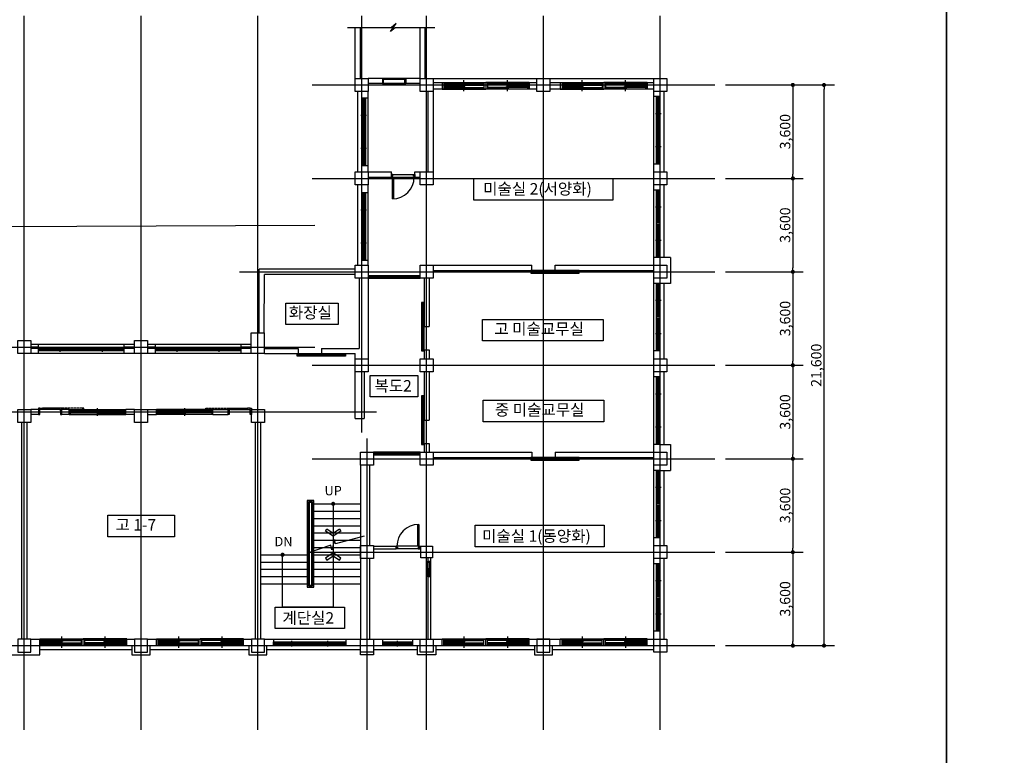
# Model space of a CAD drawing. Units: millimetres. Extents: x 34439 to 1569990, y 33828 to 815564.
# Drawn here: x 1155214 to 1193140, y 73534 to 101875 of the extents above; entities that cross this region are included whole.
import ezdxf
from ezdxf.enums import TextEntityAlignment as Align

# ---------------------------------------------------------------- set-up
doc = ezdxf.new("R2010")
doc.units = ezdxf.units.MM
doc.linetypes.add('CEN', pattern=[62, 60, -1, 0, -1])
doc.linetypes.add('HID', pattern=[10.5, 6.75, -3.75])
doc.layers.get('DEFPOINTS').update_dxf_attribs({"color": 138})
for name, color, linetype in [('3', 3, 'Continuous'), ('CEN', 1, 'CEN'), ('COL', 2, 'Continuous'), ('DIM', 7, 'Continuous'), ('door', 4, 'Continuous'), ('ELE1', 4, 'Continuous'), ('FIN', 5, 'Continuous'), ('IT', 7, 'Continuous'), ('TEX', 3, 'Continuous'), ('내부마감', 6, 'Continuous'), ('외부 마감', 6, 'Continuous'), ('창호', 4, 'Continuous')]:
    doc.layers.add(name, color=color, linetype=linetype)
doc.layers.add('메모', color=150, linetype='Continuous', plot=False)
doc.styles.add('HY울릉도M', font='txt')
doc.styles.add('울릉도L', font='txt')
doc.dimstyles.new('dim-400(외부)', dxfattribs={"dimscale": 200, "dimtxt": 4, "dimasz": 2, "dimexe": 1, "dimexo": 3, "dimgap": 1, "dimtad": 1, "dimdec": 0, "dimzin": 1, "dimdsep": 46, "dimlunit": 6, "dimtxsty": '울릉도L', "dimblk": 'DOT', "dimcen": 2.5, "dimclrd": 256, "dimclre": 256, "dimclrt": 3, "dimadec": 0, "dimazin": 0, "dimtfac": 1, "dimtdec": 0, "dimtix": 1, "dimtmove": 2, "dimatfit": 3, "dimldrblk": 'DOT', "dimfxl": 1, "dimtolj": 1, "dimtzin": 1, "dimlwd": -1, "dimlwe": -1, "dimarcsym": 0})

# ---------------------------------------------------------------- blocks, each defined once
blk = doc.blocks.new('_Dot')
at = {"color": 0, "linetype": 'ByBlock', "lineweight": -2}
blk.add_line((-0.5, 0), (-1, 0), dxfattribs=at)
at = {"color": 0, "linetype": 'ByBlock', "const_width": 0.5}
blk.add_lwpolyline([(-0.25, 0, 1), (0.25, 0, 1)], format="xyb", close=True, dxfattribs=at)
blk = doc.blocks.new('*D458')
at = {"layer": 'DEFPOINTS', "color": 0, "transparency": 16777216}
for p in [(1181995, 99361), (1181995, 95761), (1184995, 95761)]:
    blk.add_point(p, dxfattribs=at)
at = {"layer": 'DIM', "transparency": 16777216}
for p, q in [((1182395, 99361), (1185395, 99361)), ((1184995, 99201), (1184995, 95921)), ((1182395, 95761), (1185395, 95761))]:
    blk.add_line(p, q, dxfattribs=at)
at = {"layer": 'DIM', "transparency": 16777216, "xscale": 160, "yscale": 160, "zscale": 160}
for p, rotation in [((1184995, 99361), 90), ((1184995, 95761), 270)]:
    blk.add_blockref('_Dot', p, dxfattribs=dict(at, rotation=rotation))
at = {"layer": 'DIM', "color": 3, "transparency": 16777216, "insert": (1184697, 97561), "char_height": 400, "attachment_point": 5, "rotation": 90, "style": 'HY울릉도M'}
blk.add_mtext('\\A1;3,600', dxfattribs=at)
blk = doc.blocks.new('*D459')
at = {"layer": 'DEFPOINTS', "color": 0, "transparency": 16777216}
for p in [(1181995, 99361), (1186195, 99361), (1181995, 77761)]:
    blk.add_point(p, dxfattribs=at)
at = {"layer": 'DIM', "transparency": 16777216}
for p, q in [((1182395, 99361), (1186595, 99361)), ((1186195, 77921), (1186195, 99201)), ((1182395, 77761), (1186595, 77761))]:
    blk.add_line(p, q, dxfattribs=at)
at = {"layer": 'DIM', "transparency": 16777216, "xscale": 160, "yscale": 160, "zscale": 160}
for p, rotation in [((1186195, 99361), 90), ((1186195, 77761), 270)]:
    blk.add_blockref('_Dot', p, dxfattribs=dict(at, rotation=rotation))
at = {"layer": 'DIM', "color": 3, "transparency": 16777216, "insert": (1185897, 88561), "char_height": 400, "attachment_point": 5, "rotation": 90, "style": 'HY울릉도M'}
blk.add_mtext('\\A1;21,600', dxfattribs=at)
blk = doc.blocks.new('*D474')
at = {"layer": 'DEFPOINTS', "color": 0, "transparency": 16777216}
for p in [(1181995, 95761), (1181995, 92161), (1184995, 92161)]:
    blk.add_point(p, dxfattribs=at)
at = {"layer": 'DIM', "transparency": 16777216}
for p, q in [((1182395, 95761), (1185395, 95761)), ((1184995, 95601), (1184995, 92321)), ((1182395, 92161), (1185395, 92161))]:
    blk.add_line(p, q, dxfattribs=at)
at = {"layer": 'DIM', "transparency": 16777216, "xscale": 160, "yscale": 160, "zscale": 160}
for p, rotation in [((1184995, 95761), 90), ((1184995, 92161), 270)]:
    blk.add_blockref('_Dot', p, dxfattribs=dict(at, rotation=rotation))
at = {"layer": 'DIM', "color": 3, "transparency": 16777216, "insert": (1184697, 93961), "char_height": 400, "attachment_point": 5, "rotation": 90, "style": 'HY울릉도M'}
blk.add_mtext('\\A1;3,600', dxfattribs=at)
blk = doc.blocks.new('*D475')
at = {"layer": 'DEFPOINTS', "color": 0, "transparency": 16777216}
for p in [(1181995, 92161), (1181995, 88561), (1184995, 88561)]:
    blk.add_point(p, dxfattribs=at)
at = {"layer": 'DIM', "transparency": 16777216}
for p, q in [((1182395, 92161), (1185395, 92161)), ((1184995, 92001), (1184995, 88721)), ((1182395, 88561), (1185395, 88561))]:
    blk.add_line(p, q, dxfattribs=at)
at = {"layer": 'DIM', "transparency": 16777216, "xscale": 160, "yscale": 160, "zscale": 160}
for p, rotation in [((1184995, 92161), 90), ((1184995, 88561), 270)]:
    blk.add_blockref('_Dot', p, dxfattribs=dict(at, rotation=rotation))
at = {"layer": 'DIM', "color": 3, "transparency": 16777216, "insert": (1184697, 90361), "char_height": 400, "attachment_point": 5, "rotation": 90, "style": 'HY울릉도M'}
blk.add_mtext('\\A1;3,600', dxfattribs=at)
blk = doc.blocks.new('*D476')
at = {"layer": 'DEFPOINTS', "color": 0, "transparency": 16777216}
for p in [(1181995, 88561), (1181995, 84961), (1184995, 84961)]:
    blk.add_point(p, dxfattribs=at)
at = {"layer": 'DIM', "transparency": 16777216}
for p, q in [((1182395, 88561), (1185395, 88561)), ((1184995, 88401), (1184995, 85121)), ((1182395, 84961), (1185395, 84961))]:
    blk.add_line(p, q, dxfattribs=at)
at = {"layer": 'DIM', "transparency": 16777216, "xscale": 160, "yscale": 160, "zscale": 160}
for p, rotation in [((1184995, 88561), 90), ((1184995, 84961), 270)]:
    blk.add_blockref('_Dot', p, dxfattribs=dict(at, rotation=rotation))
at = {"layer": 'DIM', "color": 3, "transparency": 16777216, "insert": (1184697, 86761), "char_height": 400, "attachment_point": 5, "rotation": 90, "style": 'HY울릉도M'}
blk.add_mtext('\\A1;3,600', dxfattribs=at)
blk = doc.blocks.new('*D477')
at = {"layer": 'DEFPOINTS', "color": 0, "transparency": 16777216}
for p in [(1181995, 84961), (1181995, 81361), (1184995, 81361)]:
    blk.add_point(p, dxfattribs=at)
at = {"layer": 'DIM', "transparency": 16777216}
for p, q in [((1182395, 84961), (1185395, 84961)), ((1184995, 84801), (1184995, 81521)), ((1182395, 81361), (1185395, 81361))]:
    blk.add_line(p, q, dxfattribs=at)
at = {"layer": 'DIM', "transparency": 16777216, "xscale": 160, "yscale": 160, "zscale": 160}
for p, rotation in [((1184995, 84961), 90), ((1184995, 81361), 270)]:
    blk.add_blockref('_Dot', p, dxfattribs=dict(at, rotation=rotation))
at = {"layer": 'DIM', "color": 3, "transparency": 16777216, "insert": (1184697, 83161), "char_height": 400, "attachment_point": 5, "rotation": 90, "style": 'HY울릉도M'}
blk.add_mtext('\\A1;3,600', dxfattribs=at)
blk = doc.blocks.new('*D478')
at = {"layer": 'DEFPOINTS', "color": 0, "transparency": 16777216}
for p in [(1181995, 81361), (1181995, 77761), (1184995, 77761)]:
    blk.add_point(p, dxfattribs=at)
at = {"layer": 'DIM', "transparency": 16777216}
for p, q in [((1182395, 81361), (1185395, 81361)), ((1184995, 81201), (1184995, 77921)), ((1182395, 77761), (1185395, 77761))]:
    blk.add_line(p, q, dxfattribs=at)
at = {"layer": 'DIM', "transparency": 16777216, "xscale": 160, "yscale": 160, "zscale": 160}
for p, rotation in [((1184995, 81361), 90), ((1184995, 77761), 270)]:
    blk.add_blockref('_Dot', p, dxfattribs=dict(at, rotation=rotation))
at = {"layer": 'DIM', "color": 3, "transparency": 16777216, "insert": (1184697, 79561), "char_height": 400, "attachment_point": 5, "rotation": 90, "style": 'HY울릉도M'}
blk.add_mtext('\\A1;3,600', dxfattribs=at)
blk = doc.blocks.new('WIN222')
at = {"layer": 'ELE1'}
for p, q in [((1005194, -569528), (1006868, -569528)), ((1005194, -569528), (1005194, -569789)), ((1005260, -569528), (1005260, -569789)), ((1005260, -569548), (1006071, -569548)), ((1005260, -569580), (1006803, -569580)), ((1005260, -569632), (1006803, -569632)), ((1005993, -569613), (1005993, -569580)), ((1005993, -569613), (1006803, -569613)), ((1006032, -569874), (1006032, -569443)), ((1006071, -569580), (1006071, -569548)), ((1006803, -569528), (1006803, -569789)), ((1008544, -569528), (1006869, -569528)), ((1006869, -569529), (1006869, -569789)), ((1006869, -569529), (1006869, -569789)), ((1006934, -569528), (1006934, -569789)), ((1008479, -569580), (1006934, -569580)), ((1007743, -569613), (1006934, -569613)), ((1008479, -569632), (1006934, -569632)), ((1007665, -569580), (1007665, -569548)), ((1008479, -569548), (1007665, -569548)), ((1007704, -569874), (1007704, -569443)), ((1007743, -569613), (1007743, -569580)), ((1008479, -569528), (1008479, -569789)), ((1008544, -569528), (1008544, -569789)), ((1005194, -569789), (1006869, -569789)), ((1005260, -569691), (1006071, -569691)), ((1005260, -569730), (1006803, -569730)), ((1005993, -569769), (1005993, -569730)), ((1005993, -569769), (1006803, -569769)), ((1006071, -569730), (1006071, -569691)), ((1008544, -569789), (1006869, -569789)), ((1008479, -569730), (1006934, -569730)), ((1007743, -569769), (1006934, -569769)), ((1007665, -569730), (1007665, -569691)), ((1008479, -569691), (1007665, -569691)), ((1007743, -569769), (1007743, -569730))]:
    blk.add_line(p, q, dxfattribs=at)
blk = doc.blocks.new('we')
at = {"layer": '창호'}
for p, q in [((1151309, 614053), (1151309, 616653)), ((1151459, 616653), (1151309, 616653)), ((1151459, 616608), (1151309, 616608)), ((1151309, 616608), (1151459, 616608)), ((1151349, 615376), (1151349, 616608)), ((1151374, 615953), (1151374, 616608)), ((1151414, 615376), (1151414, 616608)), ((1151439, 615953), (1151439, 616608)), ((1151459, 614053), (1151459, 616653)), ((1151497, 615992), (1151276, 615992)), ((1151324, 615376), (1151324, 616031)), ((1151349, 616031), (1151324, 616031)), ((1151374, 615953), (1151349, 615953)), ((1151389, 615376), (1151389, 616031)), ((1151414, 616031), (1151389, 616031)), ((1151439, 615953), (1151414, 615953)), ((1151459, 615376), (1151309, 615376)), ((1151309, 615331), (1151459, 615331)), ((1151349, 614098), (1151349, 615331)), ((1151374, 614676), (1151374, 615331)), ((1151414, 614098), (1151414, 615331)), ((1151439, 614676), (1151439, 615331)), ((1151498, 614715), (1151277, 614715)), ((1151324, 614098), (1151324, 614754)), ((1151349, 614754), (1151324, 614754)), ((1151374, 614676), (1151349, 614676)), ((1151389, 614098), (1151389, 614754)), ((1151414, 614754), (1151389, 614754)), ((1151439, 614676), (1151414, 614676)), ((1151309, 614098), (1151459, 614098)), ((1151459, 614053), (1151309, 614053))]:
    blk.add_line(p, q, dxfattribs=at)
blk = doc.blocks.new('A$C21923861')
at = {"layer": 'door', "linetype": 'HID'}
blk.add_line((250, 1700), (250, 900), dxfattribs=at)
at = {"layer": 'door'}
for p, q in [((200, 800), (200, 150)), ((215, 800), (215, 150)), ((220, 800), (220, 150)), ((230, 800), (230, 150)), ((235, 800), (235, 150)), ((250, 800), (250, 150))]:
    blk.add_line(p, q, dxfattribs=at)
for points in [[(250, 1750), (250, 1700), (200, 1700), (200, 1750)], [(200, 900), (200, 850), (0, 850), (0, 900)], [(250, 900), (250, 800), (200, 800), (200, 900)], [(250, 50), (250, 0), (0, 0), (0, 50)], [(250, 50), (250, 150), (200, 150), (200, 50)]]:
    blk.add_lwpolyline(points, close=True, dxfattribs=at)

msp = doc.modelspace()

# ---------------------------------------------------------------- linework, layer by layer
msp.add_lwpolyline([(1171207.114, 101558.937), (1169673.481, 101558.937), (1169494.264, 101414.436), (1169711.119, 101727.555), (1169520.567, 101558.937), (1167839.152, 101558.937)])
for points in [[(1172705.316, 95751.501), (1178056.459, 95751.501), (1178056.459, 94923.817), (1172705.316, 94923.817)], [(1165465.004, 90955.933), (1167479.705, 90955.933), (1167479.705, 90128.249), (1165465.004, 90128.249)], [(1173044.479, 90330.517), (1177685.623, 90330.517), (1177685.623, 89502.833), (1173044.479, 89502.833)], [(1168715.778, 88172.284), (1170550.48, 88172.284), (1170550.48, 87344.6), (1168715.778, 87344.6)], [(1173066.818, 87214.621), (1177707.961, 87214.621), (1177707.961, 86386.937), (1173066.818, 86386.937)], [(1158605.026, 82782.512), (1161171.994, 82782.512), (1161171.994, 81954.828), (1158605.026, 81954.828)], [(1172753.67, 82399.417), (1177731.225, 82399.417), (1177731.225, 81571.733), (1172753.67, 81571.733)], [(1165053.346, 79241.318), (1167723.674, 79241.318), (1167723.674, 78413.634), (1165053.346, 78413.634)]]:
    msp.add_lwpolyline(points, close=True)
at = {"layer": '3'}
for p, q in [((1168138.51, 99611.318), (1168138.51, 101558.937)), ((1168338.51, 99611.318), (1168338.51, 101558.937)), ((1170638.51, 99611.318), (1170638.51, 101558.937)), ((1170838.51, 99611.318), (1170838.51, 101558.937)), ((1168138.51, 86511.318), (1168138.51, 89011.318)), ((1168138.51, 86511.318), (1168488.51, 86511.318)), ((1174938.51, 85211.318), (1174938.51, 85011.318)), ((1168338.51, 84711.318), (1168338.51, 78011.318)), ((1168688.51, 84711.318), (1168688.51, 81611.318)), ((1168688.51, 81111.318), (1168688.51, 78011.318)), ((1169188.51, 78011.318), (1169188.51, 77761.318)), ((1170338.51, 78011.318), (1170338.51, 77761.318))]:
    msp.add_line(p, q, dxfattribs=at)
at = {"layer": '3', "linetype": 'ByBlock'}
for p, q in [((1170638.51, 99611.318), (1168638.51, 99611.318)), ((1170638.51, 99411.318), (1168638.51, 99411.318)), ((1171138.51, 99461.318), (1175138.51, 99461.318)), ((1171488.51, 99461.318), (1171488.51, 99211.318)), ((1174788.51, 99461.318), (1174788.51, 99211.318)), ((1175638.51, 99461.318), (1179638.51, 99461.318)), ((1176038.51, 99461.318), (1176038.51, 99211.318)), ((1179338.51, 99461.318), (1179338.51, 99211.318)), ((1168388.51, 96011.318), (1168388.51, 99111.318)), ((1168638.51, 96011.318), (1168638.51, 99111.318)), ((1170938.51, 99111.318), (1170938.51, 96011.318)), ((1171138.51, 99211.318), (1175138.51, 99211.318)), ((1171138.51, 99111.318), (1171138.51, 96011.318)), ((1175638.51, 99211.318), (1179638.51, 99211.318)), ((1179638.51, 96011.318), (1179638.51, 99111.318)), ((1179888.51, 96011.318), (1179888.51, 99111.318)), ((1168388.51, 98861.318), (1168638.51, 98861.318)), ((1179888.51, 98911.318), (1179638.51, 98911.318)), ((1168388.51, 96261.318), (1168638.51, 96261.318)), ((1168638.51, 96011.318), (1169538.51, 96011.318)), ((1169538.51, 95811.318), (1169538.51, 96011.318)), ((1170438.51, 96011.318), (1170638.51, 96011.318)), ((1170438.51, 95811.318), (1170438.51, 96011.318)), ((1179888.51, 96311.318), (1179638.51, 96311.318)), ((1168638.51, 95811.318), (1169538.51, 95811.318)), ((1170438.51, 95811.318), (1170638.51, 95811.318)), ((1168388.51, 92411.318), (1168388.51, 95511.318)), ((1168388.51, 95211.318), (1168638.51, 95211.318)), ((1168638.51, 92411.318), (1168638.51, 95511.318)), ((1179638.51, 92411.318), (1179638.51, 95511.318)), ((1179888.51, 95311.318), (1179638.51, 95311.318)), ((1179888.51, 92411.318), (1179888.51, 95511.318)), ((1168388.51, 92611.318), (1168638.51, 92611.318)), ((1179888.51, 92711.318), (1179638.51, 92711.318)), ((1168138.51, 92261.318), (1164438.51, 92261.318)), ((1164438.51, 89811.318), (1164438.51, 92261.318)), ((1171138.51, 92411.318), (1174938.51, 92411.318)), ((1171138.51, 92211.318), (1174938.51, 92211.318)), ((1175838.51, 92411.318), (1179638.51, 92411.318)), ((1175838.51, 92211.318), (1179638.51, 92211.318)), ((1164635.238, 89811.318), (1164638.51, 92061.318)), ((1168138.51, 92061.318), (1164638.51, 92061.318)), ((1168288.51, 91911.318), (1168288.51, 89211.318)), ((1168638.51, 91911.318), (1168638.51, 88811.318)), ((1170788.51, 91911.318), (1170788.51, 90051.318)), ((1170988.51, 91911.318), (1170988.51, 90051.318)), ((1179638.51, 88811.318), (1179638.51, 91911.318)), ((1179888.51, 88811.318), (1179888.51, 91911.318)), ((1179888.51, 91711.318), (1179638.51, 91711.318)), ((1159638.51, 89361.318), (1155638.51, 89361.318)), ((1155938.51, 89261.318), (1155638.51, 89261.318)), ((1155938.51, 89211.318), (1155638.51, 89211.318)), ((1155938.51, 89011.318), (1155938.51, 89361.318)), ((1159238.51, 89011.318), (1159238.51, 89361.318)), ((1159638.51, 89261.318), (1159238.51, 89261.318)), ((1159638.51, 89211.318), (1159238.51, 89211.318)), ((1164138.51, 89361.318), (1160138.51, 89361.318)), ((1160438.51, 89261.318), (1160138.51, 89261.318)), ((1160438.51, 89211.318), (1160138.51, 89211.318)), ((1160438.51, 89011.318), (1160438.51, 89361.318)), ((1163738.51, 89011.318), (1163738.51, 89361.318)), ((1164138.51, 89261.318), (1163738.51, 89261.318)), ((1164138.51, 89211.318), (1163738.51, 89211.318)), ((1164638.51, 89211.318), (1165938.51, 89211.318)), ((1165938.51, 89211.318), (1165938.51, 89011.318)), ((1166838.51, 89211.318), (1168288.51, 89211.318)), ((1166838.51, 89211.318), (1166838.51, 89011.318)), ((1170788.51, 89151.318), (1170788.51, 88811.318)), ((1170988.51, 89151.318), (1170988.51, 88811.318)), ((1159638.51, 89011.318), (1155638.51, 89011.318)), ((1159638.51, 89010.666), (1159288.51, 89010.666)), ((1164138.51, 89011.318), (1160138.51, 89011.318)), ((1164138.51, 89010.666), (1163788.51, 89010.666)), ((1164638.51, 89011.318), (1165938.51, 89011.318)), ((1166838.51, 89011.318), (1168138.51, 89011.318)), ((1179888.51, 89111.318), (1179638.51, 89111.318)), ((1168488.51, 88311.318), (1168488.51, 86511.318)), ((1170788.51, 88311.318), (1170788.51, 86451.318)), ((1170988.51, 88311.318), (1170988.51, 86451.318)), ((1179638.51, 85211.318), (1179638.51, 88311.318)), ((1179888.51, 88111.318), (1179638.51, 88111.318)), ((1179888.51, 85211.318), (1179888.51, 88311.318)), ((1155988.51, 86861.318), (1155638.51, 86861.318)), ((1157117.64, 86861.318), (1156838.51, 86861.32)), ((1159638.51, 86861.318), (1159297.64, 86861.318)), ((1160138.51, 86861.318), (1160479.379, 86861.318)), ((1162659.379, 86861.318), (1163238.51, 86861.318)), ((1155988.51, 86661.318), (1155638.51, 86661.318)), ((1157117.64, 86661.318), (1156838.51, 86661.32)), ((1159638.51, 86661.318), (1159297.64, 86661.318)), ((1160138.51, 86661.318), (1160479.379, 86661.318)), ((1162659.379, 86661.318), (1163238.51, 86661.318)), ((1155288.51, 86361.318), (1155288.51, 78011.318)), ((1155488.51, 86361.318), (1155488.51, 78011.318)), ((1164288.51, 86361.318), (1164288.51, 78011.318)), ((1164488.51, 86361.318), (1164488.51, 78011.318)), ((1170788.51, 85551.318), (1170788.51, 85211.318)), ((1170988.51, 85551.318), (1170988.51, 85211.318)), ((1179888.51, 85511.318), (1179638.51, 85511.318)), ((1171138.51, 85211.318), (1174938.51, 85211.318)), ((1171138.51, 85011.318), (1174938.51, 85011.318)), ((1175838.51, 85211.318), (1179638.51, 85211.318)), ((1175838.51, 85211.318), (1175838.51, 85011.318)), ((1175838.51, 85011.318), (1179638.51, 85011.318)), ((1179638.51, 81611.318), (1179638.51, 84711.318)), ((1179888.51, 81611.318), (1179888.51, 84711.318)), ((1179888.51, 84511.318), (1179638.51, 84511.318)), ((1179888.51, 81911.318), (1179638.51, 81911.318)), ((1179638.51, 78011.318), (1179638.51, 81111.318)), ((1179888.51, 80911.318), (1179638.51, 80911.318)), ((1179888.51, 78011.318), (1179888.51, 81111.318)), ((1179888.51, 78311.318), (1179638.51, 78311.318)), ((1155638.51, 78011.318), (1159638.51, 78011.318)), ((1155638.51, 77761.318), (1159638.51, 77761.318)), ((1155988.51, 78011.318), (1155988.51, 77761.318)), ((1159288.51, 78011.318), (1159288.51, 77761.318)), ((1160138.51, 78011.318), (1164138.51, 78011.318)), ((1160138.51, 77761.318), (1164138.51, 77761.318)), ((1160488.51, 78011.318), (1160488.51, 77761.318)), ((1163788.51, 78011.318), (1163788.51, 77761.318)), ((1164638.51, 78011.318), (1168338.51, 78011.318)), ((1164638.51, 77761.318), (1168338.51, 77761.318)), ((1164988.51, 78011.318), (1164988.51, 77761.318)), ((1167788.51, 77761.318), (1167788.51, 78011.318)), ((1168838.51, 78011.318), (1170638.51, 78011.318)), ((1168838.51, 77761.318), (1170638.51, 77761.318)), ((1171138.51, 78011.318), (1179638.51, 78011.318)), ((1171138.51, 77761.318), (1175138.51, 77761.318)), ((1171488.51, 77761.318), (1171488.51, 78011.318)), ((1174788.51, 77761.318), (1174788.51, 78011.318)), ((1175638.51, 77761.318), (1179638.51, 77761.318)), ((1176038.51, 77761.318), (1176038.51, 78011.318)), ((1179338.51, 77761.318), (1179338.51, 78011.318))]:
    msp.add_line(p, q, dxfattribs=at)
for points in [[(1157117.64, 86661.318), (1157117.64, 86861.318)], [(1159297.64, 86661.318), (1159297.64, 86861.318)], [(1160479.379, 86661.318), (1160479.379, 86861.318)], [(1162659.379, 86661.318), (1162659.379, 86861.318)]]:
    msp.add_lwpolyline(points, dxfattribs=at)
at = {"layer": 'CEN', "ltscale": 10000}
msp.add_line((1168588.51, 85745.849), (1168588.51, 74511.318), dxfattribs=at)
for points in [[(1155388.51, 74511.318), (1155388.51, 102022.642)], [(1159888.51, 74511.318), (1159888.51, 102022.642)], [(1164388.51, 74511.318), (1164388.51, 102022.642)], [(1168388.51, 85966.286), (1168388.51, 102022.642)], [(1170888.51, 74511.318), (1170888.51, 102022.642)], [(1175388.51, 74511.318), (1175388.51, 102022.642)], [(1179888.51, 74511.318), (1179888.51, 102022.642)], [(1166483.499, 99361.318), (1181995.463, 99361.318)], [(1166483.499, 95761.318), (1181995.463, 95761.318)], [(1120838.51, 93761.318), (1166584.089, 93961.318)], [(1163681.032, 92161.318), (1181995.463, 92161.318)], [(1120838.51, 89261.318), (1166584.089, 89261.318)], [(1166483.499, 88561.318), (1181995.463, 88561.318)], [(1120838.51, 86761.318), (1168958.112, 86761.318)], [(1166483.499, 84961.318), (1181995.463, 84961.318)], [(1166408.499, 81361.318), (1181995.463, 81361.318)], [(1120838.51, 77761.318), (1181995.463, 77761.318)]]:
    msp.add_lwpolyline(points, dxfattribs=at)
at = {"layer": 'COL'}
for points in [[(1168138.51, 99611.318), (1168638.51, 99611.318), (1168638.51, 99111.318), (1168138.51, 99111.318)], [(1170638.51, 99611.318), (1171138.51, 99611.318), (1171138.51, 99111.318), (1170638.51, 99111.318)], [(1175138.51, 99611.318), (1175638.51, 99611.318), (1175638.51, 99111.318), (1175138.51, 99111.318)], [(1179638.51, 99611.318), (1180138.51, 99611.318), (1180138.51, 99111.318), (1179638.51, 99111.318)], [(1168138.51, 96011.318), (1168638.51, 96011.318), (1168638.51, 95511.318), (1168138.51, 95511.318)], [(1170638.51, 96011.318), (1171138.51, 96011.318), (1171138.51, 95511.318), (1170638.51, 95511.318)], [(1179638.51, 96011.318), (1180138.51, 96011.318), (1180138.51, 95511.318), (1179638.51, 95511.318)], [(1168138.51, 92411.318), (1168638.51, 92411.318), (1168638.51, 91911.318), (1168138.51, 91911.318)], [(1170638.51, 92411.318), (1171138.51, 92411.318), (1171138.51, 91911.318), (1170638.51, 91911.318)], [(1179638.51, 92411.318), (1180138.51, 92411.318), (1180138.51, 91911.318), (1179638.51, 91911.318)], [(1155138.51, 89511.318), (1155638.51, 89511.318), (1155638.51, 89011.318), (1155138.51, 89011.318)], [(1159638.51, 89511.318), (1160138.51, 89511.318), (1160138.51, 89011.318), (1159638.51, 89011.318)], [(1164135.238, 89811.318), (1164635.238, 89811.318), (1164635.238, 89011.318), (1164135.238, 89011.318)], [(1168138.51, 88811.318), (1168638.51, 88811.318), (1168638.51, 88311.318), (1168138.51, 88311.318)], [(1170638.51, 88811.318), (1171138.51, 88811.318), (1171138.51, 88311.318), (1170638.51, 88311.318)], [(1179638.51, 88811.318), (1180138.51, 88811.318), (1180138.51, 88311.318), (1179638.51, 88311.318)], [(1155138.51, 86861.318), (1155638.51, 86861.318), (1155638.51, 86361.318), (1155138.51, 86361.318)], [(1159638.51, 86861.318), (1160138.51, 86861.318), (1160138.51, 86361.318), (1159638.51, 86361.318)], [(1164138.51, 86861.318), (1164638.51, 86861.318), (1164638.51, 86361.318), (1164138.51, 86361.318)], [(1168338.51, 85211.318), (1168838.51, 85211.318), (1168838.51, 84711.318), (1168338.51, 84711.318)], [(1170638.51, 85211.318), (1171138.51, 85211.318), (1171138.51, 84711.318), (1170638.51, 84711.318)], [(1179638.51, 85211.318), (1180138.51, 85211.318), (1180138.51, 84711.318), (1179638.51, 84711.318)], [(1168338.51, 81611.318), (1168838.51, 81611.318), (1168838.51, 81111.318), (1168338.51, 81111.318)], [(1170663.51, 81586.318), (1171113.51, 81586.318), (1171113.51, 81136.318), (1170663.51, 81136.318)], [(1179638.51, 81611.318), (1180138.51, 81611.318), (1180138.51, 81111.318), (1179638.51, 81111.318)], [(1155138.51, 77511.318), (1155638.51, 77511.318), (1155638.51, 78011.318), (1155138.51, 78011.318)], [(1159638.51, 77511.318), (1160138.51, 77511.318), (1160138.51, 78011.318), (1159638.51, 78011.318)], [(1164138.51, 77511.318), (1164638.51, 77511.318), (1164638.51, 78011.318), (1164138.51, 78011.318)], [(1168338.51, 78011.318), (1168838.51, 78011.318), (1168838.51, 77511.318), (1168338.51, 77511.318)], [(1170638.51, 78011.318), (1171138.51, 78011.318), (1171138.51, 77511.318), (1170638.51, 77511.318)], [(1175138.51, 77511.318), (1175638.51, 77511.318), (1175638.51, 78011.318), (1175138.51, 78011.318)], [(1179638.51, 78011.318), (1180138.51, 78011.318), (1180138.51, 77511.318), (1179638.51, 77511.318)]]:
    msp.add_lwpolyline(points, close=True, dxfattribs=at)
at = {"layer": 'FIN'}
for p, q in [((1166338.51, 83221.318), (1166363.51, 83221.318)), ((1166363.51, 83271.318), (1166363.51, 80091.318)), ((1166463.51, 83271.318), (1166463.51, 80091.318)), ((1166463.51, 83221.318), (1166488.51, 83221.318)), ((1166538.51, 83221.318), (1168338.51, 83221.318)), ((1166338.51, 82941.318), (1166363.51, 82941.318)), ((1166463.51, 82941.318), (1166488.51, 82941.318)), ((1166538.51, 82941.318), (1168338.51, 82941.318)), ((1166338.51, 82661.318), (1166363.51, 82661.318)), ((1166338.51, 82381.318), (1166363.51, 82381.318)), ((1166463.51, 82661.318), (1166488.51, 82661.318)), ((1166463.51, 82381.318), (1166488.51, 82381.318)), ((1166538.51, 82661.318), (1168338.51, 82661.318)), ((1166538.51, 82381.318), (1168338.51, 82381.318)), ((1166338.51, 82101.318), (1166363.51, 82101.318)), ((1166463.51, 82101.318), (1166488.51, 82101.318)), ((1166538.51, 82101.318), (1168338.51, 82101.318)), ((1166338.51, 81821.318), (1166363.51, 81821.318)), ((1166463.51, 81821.318), (1166488.51, 81821.318)), ((1166538.51, 81821.318), (1168338.51, 81821.318)), ((1164488.51, 81261.318), (1166288.51, 81261.318)), ((1166338.51, 81541.318), (1166363.51, 81541.318)), ((1166338.51, 81261.318), (1166363.51, 81261.318)), ((1166463.51, 81541.318), (1166488.51, 81541.318)), ((1166463.51, 81261.318), (1166488.51, 81261.318)), ((1166538.51, 81541.318), (1168338.51, 81541.318)), ((1166538.51, 81261.318), (1168338.51, 81261.318)), ((1164488.51, 80981.318), (1166288.51, 80981.318)), ((1166338.51, 80981.318), (1166363.51, 80981.318)), ((1166463.51, 80981.318), (1166488.51, 80981.318)), ((1166538.51, 80981.318), (1168338.51, 80981.318)), ((1164488.51, 80701.318), (1166288.51, 80701.318)), ((1164488.51, 80421.318), (1166288.51, 80421.318)), ((1166338.51, 80701.318), (1166363.51, 80701.318)), ((1166338.51, 80421.318), (1166363.51, 80421.318)), ((1166463.51, 80701.318), (1166488.51, 80701.318)), ((1166463.51, 80421.318), (1166488.51, 80421.318)), ((1166538.51, 80701.318), (1168338.51, 80701.318)), ((1166538.51, 80421.318), (1168338.51, 80421.318)), ((1164488.51, 80141.318), (1166288.51, 80141.318)), ((1166338.51, 80141.318), (1166363.51, 80141.318)), ((1166463.51, 80141.318), (1166488.51, 80141.318)), ((1166538.51, 80141.318), (1168338.51, 80141.318))]:
    msp.add_line(p, q, dxfattribs=at)
for points in [[(1166288.51, 83346.318), (1166288.51, 80016.318), (1166538.51, 80016.318), (1166538.51, 83346.318)], [(1166338.51, 83296.318), (1166338.51, 80066.318), (1166488.51, 80066.318), (1166488.51, 83296.318)], [(1166363.51, 83271.318), (1166363.51, 80091.318), (1166463.51, 80091.318), (1166463.51, 83271.318)]]:
    msp.add_lwpolyline(points, close=True, dxfattribs=at)
at = {"layer": 'IT'}
for points in [[(1167288.51, 83221.318), (1167288.51, 79241.503), (1165338.51, 79241.503), (1165338.51, 81261.318)], [(1168476.01, 81980.754), (1167373.665, 81681.818), (1167338.51, 81853.607), (1167238.51, 81453.607), (1167203.355, 81625.396), (1166296.168, 81316.574)], [(1167533.04, 82256.812), (1167588.51, 82173.607), (1167288.51, 81973.607), (1166988.51, 82173.607), (1167043.98, 82256.812), (1167288.51, 82093.792), (1167533.04, 82256.812)], [(1167533.04, 81050.402), (1167588.51, 81133.607), (1167288.51, 81333.607), (1166988.51, 81133.607), (1167043.98, 81050.402), (1167288.51, 81213.422), (1167533.04, 81050.402)]]:
    msp.add_lwpolyline(points, dxfattribs=at)
at = {"layer": 'IT', "const_width": 80}
for points in [[(1167288.51, 83261.318), (1167288.51, 83261.318, -1), (1167288.51, 83181.318, -1), (1167288.51, 83261.318, 1)], [(1165338.51, 81301.318), (1165338.51, 81301.318, -1), (1165338.51, 81221.318, -1), (1165338.51, 81301.318, 1)]]:
    msp.add_lwpolyline(points, format="xyb", dxfattribs=at)
at = {"layer": 'TEX'}
for p, q in [((1174938.51, 92211.318), (1174938.51, 92411.318)), ((1175838.51, 92211.318), (1175838.51, 92411.318)), ((1170788.51, 90051.318), (1170988.51, 90051.318)), ((1170788.51, 89151.318), (1170988.51, 89151.318)), ((1170788.51, 86451.318), (1170988.51, 86451.318)), ((1170788.51, 85551.318), (1170988.51, 85551.318))]:
    msp.add_line(p, q, dxfattribs=at)
at = {"layer": '내부마감', "linetype": 'ByBlock'}
for p, q in [((1170888.51, 81586.318), (1170888.51, 84711.318)), ((1168838.51, 81586.318), (1169716.883, 81586.318)), ((1170616.883, 81586.318), (1170663.51, 81586.318)), ((1168788.51, 81361.318), (1170663.51, 81361.318)), ((1168838.51, 81486.318), (1169716.883, 81486.318)), ((1170616.883, 81486.318), (1170663.51, 81486.318)), ((1170938.51, 81136.318), (1170938.51, 78011.318)), ((1171038.51, 81136.318), (1171038.51, 78011.318))]:
    msp.add_line(p, q, dxfattribs=at)
at = {"layer": '메모', "linetype": 'ByBlock'}
for points in [[(1110326.448, 117610.453), (1190910.207, 117610.453), (1190910.207, 59934.781), (1110326.448, 59934.781)], [(1190910.207, 117610.453), (1270165.437, 117610.453), (1270165.437, 59934.781), (1190910.207, 59934.781)]]:
    msp.add_lwpolyline(points, close=True, dxfattribs=at)
at = {"layer": '외부 마감', "linetype": 'ByBlock'}
for p, q in [((1171138.51, 99611.318), (1175138.51, 99611.318)), ((1175638.51, 99611.318), (1179638.51, 99611.318)), ((1168238.51, 96011.318), (1168238.51, 99111.318)), ((1180038.51, 96011.318), (1180038.51, 99111.318)), ((1168238.51, 92411.318), (1168238.51, 95511.318)), ((1180038.51, 92711.318), (1180038.51, 95511.318)), ((1180288.51, 92711.318), (1179888.51, 92711.318)), ((1180288.51, 92711.318), (1180288.51, 91711.318)), ((1180288.51, 91711.318), (1179888.51, 91711.318)), ((1180038.51, 88811.318), (1180038.51, 91711.318)), ((1180038.51, 85511.318), (1180038.51, 88311.318)), ((1179888.51, 85511.318), (1180288.51, 85511.318)), ((1180288.51, 85511.318), (1180288.51, 84511.318)), ((1179888.51, 84511.318), (1180288.51, 84511.318)), ((1180038.51, 81611.318), (1180038.51, 84511.318)), ((1180038.51, 78011.318), (1180038.51, 81111.318)), ((1155988.51, 77611.318), (1159538.51, 77611.318)), ((1160238.51, 77611.318), (1164038.51, 77611.318)), ((1164738.51, 77611.318), (1168338.51, 77611.318)), ((1168838.51, 77611.318), (1170538.51, 77611.318)), ((1171238.51, 77611.318), (1175038.51, 77611.318)), ((1175738.51, 77611.318), (1179638.51, 77611.318))]:
    msp.add_line(p, q, dxfattribs=at)
for points in [[(1154788.51, 77761.318), (1154788.51, 77411.318), (1155988.51, 77411.318), (1155988.51, 77761.318)], [(1159538.51, 77761.318), (1159538.51, 77411.318), (1160238.51, 77411.318), (1160238.51, 77761.318)], [(1164038.51, 77761.318), (1164038.51, 77411.318), (1164738.51, 77411.318), (1164738.51, 77761.318)], [(1168838.51, 77761.318), (1168838.51, 77411.318), (1168338.51, 77411.318), (1168338.51, 77761.318)], [(1171238.51, 77761.318), (1171238.51, 77411.318), (1170538.51, 77411.318), (1170538.51, 77761.318)], [(1175038.51, 77761.318), (1175038.51, 77411.318), (1175738.51, 77411.318), (1175738.51, 77761.318)]]:
    msp.add_lwpolyline(points, dxfattribs=at)
at = {"layer": '창호'}
for p, q in [((1169188.51, 99611.318), (1170088.51, 99611.318)), ((1169188.51, 99411.318), (1170088.51, 99411.318)), ((1169588.51, 95911.318), (1170388.51, 95911.318)), ((1169608.51, 95811.318), (1170408.51, 95811.318)), ((1157608.51, 89211.318), (1155938.51, 89211.318)), ((1155978.51, 89211.318), (1155978.51, 89111.318)), ((1157568.51, 89158.272), (1155978.51, 89158.272)), ((1156812.64, 89138.272), (1155978.51, 89138.272)), ((1156734.379, 89158.272), (1156734.379, 89178.272)), ((1157568.51, 89178.272), (1156734.379, 89178.272)), ((1156773.51, 89079.787), (1156773.51, 89236.757)), ((1156812.64, 89138.272), (1156812.64, 89158.272)), ((1157568.51, 89211.318), (1157568.51, 89111.318)), ((1159238.51, 89211.318), (1157568.51, 89211.318)), ((1157608.51, 89111.318), (1157608.51, 89211.318)), ((1159198.51, 89158.272), (1157608.51, 89158.272)), ((1158442.64, 89138.272), (1157608.51, 89138.272)), ((1158364.379, 89158.272), (1158364.379, 89178.272)), ((1159198.51, 89178.272), (1158364.379, 89178.272)), ((1158403.51, 89079.787), (1158403.51, 89236.757)), ((1158442.64, 89138.272), (1158442.64, 89158.272)), ((1159198.51, 89211.318), (1159198.51, 89111.318)), ((1159238.51, 89111.318), (1159238.51, 89211.318)), ((1162108.51, 89211.318), (1160438.51, 89211.318)), ((1160478.51, 89211.318), (1160478.51, 89111.318)), ((1162068.51, 89158.272), (1160478.51, 89158.272)), ((1161312.64, 89138.272), (1160478.51, 89138.272)), ((1161234.379, 89158.272), (1161234.379, 89178.272)), ((1162068.51, 89178.272), (1161234.379, 89178.272)), ((1161273.51, 89079.787), (1161273.51, 89236.757)), ((1161312.64, 89138.272), (1161312.64, 89158.272)), ((1162068.51, 89211.318), (1162068.51, 89111.318)), ((1163738.51, 89211.318), (1162068.51, 89211.318)), ((1162108.51, 89111.318), (1162108.51, 89211.318)), ((1163698.51, 89158.272), (1162108.51, 89158.272)), ((1162942.64, 89138.272), (1162108.51, 89138.272)), ((1162864.379, 89158.272), (1162864.379, 89178.272)), ((1163698.51, 89178.272), (1162864.379, 89178.272)), ((1162903.51, 89079.787), (1162903.51, 89236.757)), ((1162942.64, 89138.272), (1162942.64, 89158.272)), ((1163698.51, 89211.318), (1163698.51, 89111.318)), ((1163738.51, 89111.318), (1163738.51, 89211.318)), ((1157608.51, 89111.318), (1155938.51, 89111.318)), ((1159238.51, 89111.318), (1157568.51, 89111.318)), ((1162108.51, 89111.318), (1160438.51, 89111.318)), ((1163738.51, 89111.318), (1162068.51, 89111.318)), ((1157117.64, 86861.318), (1159297.64, 86861.753)), ((1157161.119, 86861.753), (1157161.119, 86661.753)), ((1158207.858, 86618.275), (1158207.858, 86905.231)), ((1159254.597, 86861.753), (1159254.597, 86661.753)), ((1162659.379, 86861.318), (1160479.379, 86861.753)), ((1160522.423, 86861.753), (1160522.423, 86661.753)), ((1161569.162, 86618.275), (1161569.162, 86905.231)), ((1162615.901, 86861.753), (1162615.901, 86661.753)), ((1157117.64, 86661.753), (1159298.075, 86661.753)), ((1157161.119, 86848.71), (1158233.945, 86848.71)), ((1157161.119, 86826.971), (1159254.597, 86826.971)), ((1157161.119, 86792.188), (1159254.597, 86792.188)), ((1157161.119, 86753.058), (1158233.945, 86753.058)), ((1157161.119, 86726.971), (1159254.597, 86726.971)), ((1158181.771, 86805.231), (1158181.771, 86826.971)), ((1158181.771, 86805.231), (1159254.597, 86805.231)), ((1158181.771, 86700.884), (1158181.771, 86726.971)), ((1158181.771, 86700.884), (1159254.597, 86700.884)), ((1158233.945, 86826.971), (1158233.945, 86848.71)), ((1158233.945, 86726.971), (1158233.945, 86753.058)), ((1162659.379, 86661.753), (1160478.945, 86661.753)), ((1162615.901, 86826.971), (1160522.423, 86826.971)), ((1161595.249, 86805.231), (1160522.423, 86805.231)), ((1162615.901, 86792.188), (1160522.423, 86792.188)), ((1162615.901, 86726.971), (1160522.423, 86726.971)), ((1161595.249, 86700.884), (1160522.423, 86700.884)), ((1161543.075, 86826.971), (1161543.075, 86848.71)), ((1162615.901, 86848.71), (1161543.075, 86848.71)), ((1161543.075, 86726.971), (1161543.075, 86753.058)), ((1162615.901, 86753.058), (1161543.075, 86753.058)), ((1161595.249, 86805.231), (1161595.249, 86826.971)), ((1161595.249, 86700.884), (1161595.249, 86726.971)), ((1170638.51, 85211.318), (1168838.51, 85211.318)), ((1168838.51, 85211.318), (1168838.51, 85111.318)), ((1168838.51, 85111.318), (1170638.51, 85111.318)), ((1169638.51, 85088.162), (1169638.51, 85238.162)), ((1170638.51, 85111.318), (1170638.51, 85211.318)), ((1169713.51, 81586.318), (1169713.51, 81486.318)), ((1170543.51, 81586.318), (1169743.51, 81586.318)), ((1170613.51, 81586.318), (1170613.51, 81486.318)), ((1170563.51, 81486.318), (1169763.51, 81486.318)), ((1170938.51, 81011.318), (1171038.51, 81011.318)), ((1170938.51, 80411.318), (1170938.51, 81011.318)), ((1170938.51, 80971.318), (1171038.51, 80971.318)), ((1171038.51, 81011.318), (1171038.51, 80411.318)), ((1171063.51, 80711.318), (1170913.51, 80711.318)), ((1171038.51, 80451.318), (1170938.51, 80451.318)), ((1171038.51, 80411.318), (1170938.51, 80411.318)), ((1164988.51, 77911.318), (1167788.51, 77911.318)), ((1164988.51, 77761.318), (1164988.51, 77911.318)), ((1164988.51, 77761.318), (1167788.51, 77761.318)), ((1165033.506, 77896.318), (1165738.64, 77895.703)), ((1165033.506, 77831.318), (1165738.64, 77830.703)), ((1165033.51, 77911.318), (1165033.51, 77761.318)), ((1165033.51, 77871.318), (1166365.51, 77871.318)), ((1165033.51, 77806.318), (1166365.51, 77806.318)), ((1165660.379, 77845.703), (1165660.379, 77870.703)), ((1165660.379, 77845.703), (1166365.506, 77846.318)), ((1165660.379, 77780.703), (1165660.379, 77805.703)), ((1165660.379, 77780.703), (1166365.506, 77781.318)), ((1165699.51, 77722.179), (1165699.51, 77943.025)), ((1165738.64, 77871.318), (1165738.64, 77895.703)), ((1165738.64, 77805.703), (1165738.64, 77830.703)), ((1166365.51, 77911.318), (1166365.51, 77761.318)), ((1166410.51, 77761.318), (1166410.51, 77911.318)), ((1166411.233, 77896.318), (1167116.502, 77896.318)), ((1166411.233, 77871.318), (1167743.51, 77871.318)), ((1166411.233, 77831.318), (1167116.502, 77831.318)), ((1166411.233, 77806.318), (1167743.51, 77806.318)), ((1167038.241, 77846.318), (1167038.241, 77871.318)), ((1167038.241, 77846.318), (1167743.51, 77846.318)), ((1167038.241, 77781.318), (1167038.241, 77806.318)), ((1167038.241, 77781.318), (1167743.51, 77781.318)), ((1167077.371, 77722.794), (1167077.371, 77943.64)), ((1167116.502, 77871.318), (1167116.502, 77896.318)), ((1167116.502, 77806.318), (1167116.502, 77831.318)), ((1167743.51, 77761.318), (1167743.51, 77911.318)), ((1167743.51, 77911.318), (1167743.51, 77761.318)), ((1167788.51, 77761.318), (1167788.51, 77911.318)), ((1169188.51, 77911.318), (1170338.51, 77911.318)), ((1169188.51, 77911.318), (1169188.51, 77761.318)), ((1169188.51, 77761.318), (1170338.51, 77761.318)), ((1169233.51, 77761.318), (1169233.51, 77911.318)), ((1169234.233, 77896.318), (1169802.64, 77896.318)), ((1169234.233, 77871.318), (1170293.51, 77871.318)), ((1169234.233, 77831.318), (1169802.64, 77831.318)), ((1169234.233, 77806.318), (1170293.51, 77806.318)), ((1169724.379, 77846.318), (1169724.379, 77871.318)), ((1169724.379, 77846.318), (1170293.51, 77846.318)), ((1169724.379, 77781.318), (1169724.379, 77806.318)), ((1169724.379, 77781.318), (1170293.51, 77781.318)), ((1169763.51, 77722.794), (1169763.51, 77943.64)), ((1169802.64, 77871.318), (1169802.64, 77896.318)), ((1169802.64, 77806.318), (1169802.64, 77831.318)), ((1170293.51, 77761.318), (1170293.51, 77911.318)), ((1170293.51, 77911.318), (1170293.51, 77761.318)), ((1170338.51, 77761.318), (1170338.51, 77911.318))]:
    msp.add_line(p, q, dxfattribs=at)
for points in [[(1169188.51, 99411.318), (1169218.51, 99411.318), (1169218.51, 99461.318), (1169228.51, 99461.318), (1169228.51, 99561.318), (1169218.51, 99561.318), (1169218.51, 99611.318), (1169188.51, 99611.318)], [(1169218.51, 99611.318), (1170059.01, 99611.318), (1170058.01, 99571.318), (1169218.51, 99571.318)], [(1170088.51, 99411.318), (1170058.51, 99411.318), (1170058.51, 99461.318), (1170048.51, 99461.318), (1170048.51, 99561.318), (1170058.51, 99561.318), (1170058.51, 99611.318), (1170088.51, 99611.318)], [(1169538.51, 95811.318), (1169568.51, 95811.318), (1169568.51, 95846.318), (1169588.51, 95846.318), (1169588.51, 95911.318), (1169538.51, 95911.318)], [(1170438.51, 95811.318), (1170408.51, 95811.318), (1170408.51, 95846.318), (1170388.51, 95846.318), (1170388.51, 95911.318), (1170438.51, 95911.318)], [(1174898.51, 92111.318), (1176768.51, 92111.318), (1176768.51, 92211.318), (1174898.51, 92211.318)], [(1175813.51, 92161.397), (1176728.51, 92161.397), (1176728.51, 92191.318), (1175813.51, 92191.318)], [(1168638.51, 91911.318), (1170638.51, 91911.318), (1170638.51, 92011.318), (1168638.51, 92011.318)], [(1168678.51, 91931.397), (1169658.51, 91931.397), (1169658.51, 91961.318), (1168678.51, 91961.318)], [(1169618.51, 91961.397), (1170598.51, 91961.397), (1170598.51, 91991.318), (1169618.51, 91991.318)], [(1174938.51, 92131.397), (1175853.51, 92131.397), (1175853.51, 92161.318), (1174938.51, 92161.318)], [(1170788.51, 89111.318), (1170788.51, 90981.318), (1170688.51, 90981.318), (1170688.51, 89111.318)], [(1170738.432, 90026.318), (1170738.432, 90941.318), (1170708.51, 90941.318), (1170708.51, 90026.318)], [(1170768.432, 89151.318), (1170768.432, 90066.318), (1170738.51, 90066.318), (1170738.51, 89151.318)], [(1167768.51, 88911.318), (1165898.51, 88911.318), (1165898.51, 89011.318), (1167768.51, 89011.318)], [(1166853.51, 88961.397), (1165938.51, 88961.397), (1165938.51, 88991.318), (1166853.51, 88991.318)], [(1167728.51, 88931.397), (1166813.51, 88931.397), (1166813.51, 88961.318), (1167728.51, 88961.318)], [(1170788.51, 85511.318), (1170788.51, 87381.318), (1170688.51, 87381.318), (1170688.51, 85511.318)], [(1170768.432, 87341.318), (1170768.432, 86426.318), (1170738.51, 86426.318), (1170738.51, 87341.318)], [(1170738.432, 86466.318), (1170738.432, 85551.318), (1170708.51, 85551.318), (1170708.51, 86466.318)], [(1168878.51, 85131.397), (1169661.413, 85131.397), (1169661.413, 85161.318), (1168878.51, 85161.318)], [(1169621.413, 85161.397), (1170598.51, 85161.397), (1170598.51, 85191.318), (1169621.413, 85191.318)], [(1174938.51, 84931.397), (1175853.51, 84931.397), (1175853.51, 84961.318), (1174938.51, 84961.318)], [(1175813.51, 84961.397), (1176728.51, 84961.397), (1176728.51, 84991.318), (1175813.51, 84991.318)], [(1169713.51, 81586.318), (1169743.51, 81586.318), (1169743.51, 81551.318), (1169763.51, 81551.318), (1169763.51, 81486.318), (1169713.51, 81486.318)], [(1170613.51, 81586.318), (1170583.51, 81586.318), (1170583.51, 81551.318), (1170563.51, 81551.318), (1170563.51, 81486.318), (1170613.51, 81486.318)], [(1170993.51, 80686.318), (1171013.51, 80686.318), (1171013.51, 80971.318), (1170993.51, 80971.318)], [(1170963.51, 80736.318), (1170983.51, 80736.318), (1170983.51, 80451.318), (1170963.51, 80451.318)]]:
    msp.add_lwpolyline(points, close=True, dxfattribs=at)
for points in [[(1169568.51, 94971.318), (1169568.51, 95811.318), (1169608.51, 95811.318), (1169608.51, 94971.318)], [(1174938.51, 92111.318), (1174938.51, 92211.318)], [(1176728.51, 92111.638), (1176728.51, 92211.318)], [(1168678.51, 91911.318), (1168678.51, 92011.318)], [(1170598.51, 91911.638), (1170598.51, 92011.318)], [(1170788.19, 90941.318), (1170688.51, 90941.318)], [(1170788.51, 89151.318), (1170688.51, 89151.318)], [(1165938.51, 88911.638), (1165938.51, 89011.318)], [(1167728.51, 88911.318), (1167728.51, 89011.318)], [(1170788.19, 87341.318), (1170688.51, 87341.318)], [(1170788.51, 85551.318), (1170688.51, 85551.318)], [(1168878.51, 85111.318), (1168878.51, 85211.318)], [(1170598.51, 85111.638), (1170598.51, 85211.318)], [(1175838.51, 85011.318), (1174898.51, 85011.318), (1174898.51, 84911.318), (1176768.51, 84911.318), (1176768.51, 85011.318), (1175838.51, 85011.318)], [(1174938.51, 84911.318), (1174938.51, 85011.318)], [(1176728.51, 84911.638), (1176728.51, 85011.318)], [(1170583.51, 82426.318), (1170583.51, 81586.318), (1170543.51, 81586.318), (1170543.51, 82426.318)]]:
    msp.add_lwpolyline(points, dxfattribs=at)
for centre, start, end in [((1169568.51, 95811.318), 270, 0), ((1170583.51, 81586.318), 90, 180)]:
    msp.add_arc(centre, 840, start, end, dxfattribs=at)

# ---------------------------------------------------------------- block references
for name, p in [('WIN222', (166294.224, 668989.46)), ('WIN222', (170844.224, 668989.46)), ('we', (28429.984, -517741.854)), ('we', (28429.984, -521341.854)), ('we', (28429.984, -524941.854)), ('we', (28429.984, -528541.854)), ('we', (28429.984, -532141.854)), ('we', (28429.984, -535741.854))]:
    msp.add_blockref(name, p, dxfattribs=at)
for name, p, rotation in [('we', (2319847.036, 712914.491), 180), ('we', (2319847.036, 709264.491), 180), ('A$C21923861', (1164138.51, 86661.32), 90.00000000000001)]:
    msp.add_blockref(name, p, dxfattribs=dict(at, rotation=rotation))
at = {"layer": '창호', "xscale": -1}
for name, p, rotation in [('A$C21923861', (1155938.509, 86661.32), 270), ('WIN222', (150794.224, -491766.823), 180), ('WIN222', (155294.224, -491766.823), 180), ('WIN222', (166294.224, -491766.823), 180), ('WIN222', (170844.224, -491766.823), 180)]:
    msp.add_blockref(name, p, dxfattribs=dict(at, rotation=rotation))

# ---------------------------------------------------------------- texts
at = {"layer": 'TEX', "color": 3, "style": 'HY울릉도M'}
for s, p in [('미술실 2(서양화)', (1173066.061, 95139.978)), ('화장실', (1165580.954, 90368.065)), ('고 미술교무실', (1173497.055, 89742.649)), ('복도2', (1168878.699, 87549.528)), ('중 미술교무실', (1173519.393, 86626.752)), ('고 1-7', (1158905.77, 82194.643)), ('미술실 1(동양화)', (1173024.415, 81762.742)), ('계단실2', (1165334.09, 78607.028))]:
    msp.add_text(s, height=440, dxfattribs=at).set_placement(p)
for s, p in [('UP', (1167288.51, 83683.775)), ('DN', (1165376.01, 81723.775))]:
    msp.add_text(s, height=360, dxfattribs=at).set_placement(p, align=Align.MIDDLE)

# ---------------------------------------------------------------- dimensions: what is measured, and where the dimension line sits
at = {"layer": 'DIM'}
for base, p1, p2, angle, picture, middle in [((1184995.463, 95761.318), (1181995.463, 99361.318), (1181995.463, 95761.318), 270, '*D458', (1184696.848, 97561.318)), ((1186195.463, 99361.318), (1181995.463, 77761.318), (1181995.463, 99361.318), 90, '*D459', (1185896.848, 88561.318)), ((1184995.463, 92161.318), (1181995.463, 95761.318), (1181995.463, 92161.318), 270, '*D474', (1184696.848, 93961.318)), ((1184995.463, 88561.318), (1181995.463, 92161.318), (1181995.463, 88561.318), 270, '*D475', (1184696.848, 90361.318)), ((1184995.463, 84961.318), (1181995.463, 88561.318), (1181995.463, 84961.318), 270, '*D476', (1184696.848, 86761.318)), ((1184995.463, 81361.318), (1181995.463, 84961.318), (1181995.463, 81361.318), 270, '*D477', (1184696.848, 83161.318)), ((1184995.463, 77761.318), (1181995.463, 81361.318), (1181995.463, 77761.318), 270, '*D478', (1184696.848, 79561.318))]:
    dim = msp.add_linear_dim(base=base, p1=p1, p2=p2, angle=angle, dimstyle='dim-400(외부)', override={"dimtxt": 2, "dimasz": 0.8, "dimexe": 2, "dimexo": 2, "dimgap": 0.3, "dimtxsty": 'HY울릉도M', "dimdle": 4}, dxfattribs=at)
    dim.commit()
    dim.dimension.update_dxf_attribs({"geometry": picture, "text_midpoint": middle})

doc.saveas('drawing.dxf')
